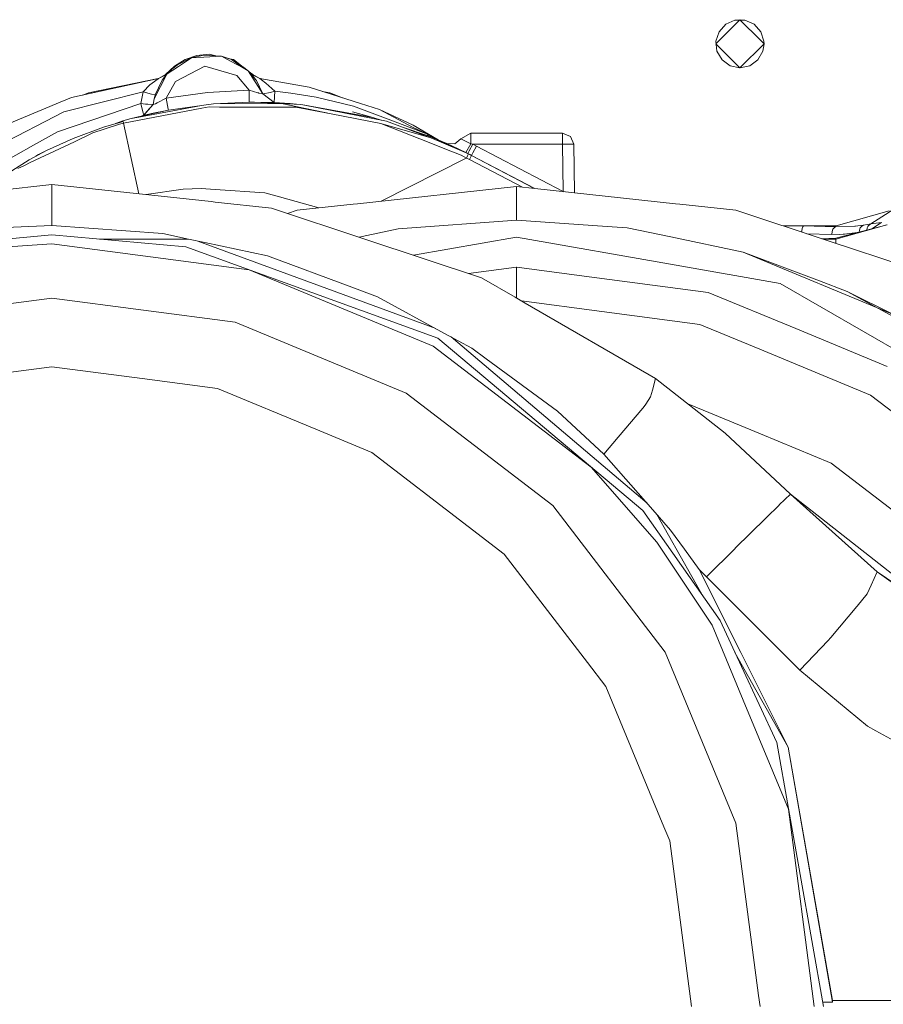
# Model space of a CAD drawing. Units: millimetres. Extents: x -1525 to 1877, y 168 to 4017.
# Drawn here: x -74 to 168, y 713 to 989 of the extents above; entities that cross this region are included whole.
import ezdxf

# ---------------------------------------------------------------- set-up
doc = ezdxf.new("R2010")
doc.units = ezdxf.units.MM
doc.layers.add('1', color=7, linetype='Continuous', true_color=0xffffff)

msp = doc.modelspace()

# ---------------------------------------------------------------- linework, layer by layer
at = {"layer": '1', "color": 18, "linetype": 'Continuous', "lineweight": 13}
for p, q in [((123.582453, 987.43888), (121.704325, 985.353015)), ((127.550006, 988.728009), (121.799998, 982.978009)), ((126.1466, 988.580547), (123.582453, 987.43888)), ((128.953397, 988.580547), (126.1466, 988.580547)), ((133.300006, 982.978009), (127.550006, 988.728009)), ((131.517544, 987.43888), (128.953397, 988.580547)), ((133.395672, 985.353015), (131.517544, 987.43888)), ((121.704325, 985.353015), (120.836981, 982.683562)), ((134.263024, 982.683562), (133.395672, 985.353015)), ((121.799998, 982.978009), (120.800003, 981.978022)), ((120.800003, 981.978022), (127.550006, 975.228034)), ((120.836981, 982.683562), (121.13037, 979.892157)), ((134.299994, 981.978022), (127.550006, 975.228034)), ((134.299994, 981.978022), (133.300006, 982.978009)), ((133.969635, 979.892157), (134.299994, 981.978022)), ((134.299994, 981.978022), (134.263024, 982.683562)), ((-24.459999, 978.670858), (-27.756648, 977.552734)), ((-22.529684, 978.775285), (-25.921019, 978.063308)), ((-24.459999, 978.670858), (-20.999551, 979.049526)), ((-22.529684, 978.775285), (-17.594701, 978.477858)), ((-22.507904, 978.233241), (-17.594701, 978.477858)), ((-20.999551, 979.049526), (-18.727008, 978.546101)), ((-17.594701, 978.477858), (-15.021272, 977.103256)), ((-14.7718, 977.570318), (-17.594701, 978.477858)), ((121.13037, 979.892157), (122.533768, 977.46142)), ((132.566229, 977.46142), (133.969635, 979.892157)), ((-33.249479, 973.342322), (-30.733444, 975.748084)), ((-32.800335, 973.557077), (-29.613256, 975.64479)), ((-31.499725, 974.855803), (-29.909801, 976.097487)), ((-30.733444, 975.748084), (-27.756648, 977.552734)), ((-30.474935, 971.467815), (-22.224082, 975.701116)), ((-26.388712, 977.902077), (-29.909801, 976.097487)), ((-29.613256, 975.64479), (-25.921019, 978.063308)), ((-26.388712, 977.902077), (-25.921019, 978.063308)), ((-22.507904, 978.233241), (-25.921019, 978.063308)), ((-13.3097, 973.142825), (-22.224082, 975.701116)), ((-15.768187, 977.890648), (-14.242519, 977.552675)), ((-15.021272, 977.103256), (-11.531862, 975.239418)), ((-11.690841, 975.324335), (-14.7718, 977.570318)), ((-10.518842, 974.698334), (-14.242519, 977.552675)), ((-11.373857, 975.471519), (-11.651363, 975.566455)), ((122.533768, 977.46142), (124.804527, 975.811563)), ((127.550006, 975.228034), (124.804527, 975.811563)), ((127.550006, 975.228034), (130.29547, 975.811563)), ((130.29547, 975.811563), (132.566229, 977.46142)), ((-36.403898, 966.56277), (-32.854423, 973.452114)), ((-35.160881, 972.243808), (-32.918476, 973.421656)), ((-32.918476, 973.421656), (-35.160881, 972.243808)), ((-33.249479, 973.342322), (-35.160881, 972.243808)), ((-32.918476, 973.421656), (-35.160635, 972.24196)), ((-32.800335, 973.557077), (-34.150857, 971.806549)), ((-32.918476, 973.421656), (-34.150857, 971.806549)), ((-33.017691, 973.369454), (-33.017444, 973.369672)), ((-32.837444, 973.508977), (-32.918476, 973.421656)), ((-32.854423, 973.452114), (-32.800335, 973.557077)), ((-32.232013, 974.161409), (-32.781143, 973.56965)), ((-32.232013, 974.161409), (-31.499725, 974.855803)), ((-9.842649, 969.015919), (-13.3097, 973.142825)), ((-10.066771, 974.456869), (-11.531862, 975.239418)), ((-10.455685, 974.6646), (-11.373857, 975.471519)), ((-5.974819, 967.937611), (-10.066771, 974.456869)), ((-7.901578, 971.885823), (-10.066771, 974.456869)), ((-8.749757, 973.342262), (-9.817154, 974.160463)), ((-9.080812, 973.421656), (-9.376495, 973.637205)), ((-9.080812, 973.421656), (-9.080804, 973.421644)), ((-6.838584, 972.241841), (-9.080812, 973.421656)), ((-9.080803, 973.421644), (-7.901578, 971.885823)), ((-6.838358, 972.243749), (-9.07326, 973.417682)), ((-8.982523, 973.369938), (-8.982756, 973.370142)), ((-8.749757, 973.342262), (-6.838358, 972.243749)), ((-35.160635, 972.24196), (-59.567656, 966.925226)), ((-35.326287, 972.223006), (-59.567656, 966.925226)), ((-35.326287, 972.223006), (-54.810029, 968.238376)), ((-37.570577, 970.541023), (-39.463039, 968.548141)), ((-37.570577, 970.541023), (-36.9615, 970.975541)), ((-36.948748, 970.9846), (-36.9615, 970.975541)), ((-36.948748, 970.9846), (-35.309911, 972.153626)), ((-36.114749, 967.650972), (-34.256987, 971.582018)), ((-35.160881, 972.243808), (-35.326287, 972.223006)), ((-35.160635, 972.24196), (-35.309911, 972.153626)), ((-35.160881, 972.243808), (-35.160635, 972.24196)), ((-34.256987, 971.582018), (-34.150857, 971.806549)), ((-33.074711, 966.759644), (-30.474935, 971.467815)), ((-7.801292, 971.680366), (-7.901578, 971.885823)), ((-7.801292, 971.680366), (-5.974807, 967.937602)), ((-6.838358, 972.243749), (-6.838584, 972.241841)), ((-6.838584, 972.241841), (6.987389, 969.863258)), ((-6.838584, 972.241841), (-6.323215, 971.927486)), ((-6.672957, 972.222947), (-6.838358, 972.243749)), ((-6.37742, 972.162504), (-6.672957, 972.222947)), ((-6.600722, 972.20092), (-6.672957, 972.222947)), ((-6.323215, 971.927486), (-5.18337, 970.928572)), ((-5.18337, 970.928572), (-5.179569, 970.925234)), ((-5.179569, 970.925234), (-2.67237, 968.727969)), ((-39.463039, 968.548141), (-61.68833, 962.933622)), ((-56.415281, 967.614155), (-54.810029, 968.238376)), ((-39.463039, 968.548141), (-40.159628, 965.248071)), ((-39.463039, 968.548141), (-37.106182, 967.86692)), ((-36.114749, 967.650972), (-37.106182, 967.86692)), ((-36.403898, 966.56277), (-36.114749, 967.650972)), ((-21.507237, 968.390726), (-33.074711, 966.759644)), ((-9.842649, 969.015919), (-21.507237, 968.390726)), ((-7.431973, 968.276583), (-9.842649, 969.015919)), ((-9.817654, 966.620527), (-9.842649, 969.015919)), ((-7.431973, 968.276583), (-7.186712, 968.216799)), ((-7.186712, 968.216799), (-7.13585, 968.204401)), ((-6.126983, 967.958413), (-7.13585, 968.204401)), ((-6.126983, 967.958413), (-5.987709, 967.935465)), ((-5.974819, 967.937611), (-5.987709, 967.935465)), ((-2.797054, 965.523325), (-5.974819, 967.937611)), ((-5.974613, 967.937455), (-3.873695, 968.359731)), ((-2.67237, 968.727969), (-3.873695, 968.359731)), ((-2.67237, 968.727969), (-2.734704, 967.125677)), ((-2.67237, 968.727969), (1.810463, 968.200587)), ((8.919928, 967.031561), (1.810463, 968.200587)), ((21.378368, 965.255283), (6.987389, 969.863258)), ((12.811191, 968.238078), (10.740013, 968.661672)), ((16.299999, 966.881371), (12.811191, 968.238078)), ((-62.674545, 965.62805), (-78.064404, 959.202312)), ((-40.159628, 965.248071), (-63.444048, 957.318567)), ((-59.567656, 966.925226), (-62.674545, 965.62805)), ((-40.660109, 961.474905), (-23.154352, 964.732431)), ((-40.159628, 965.248071), (-39.587703, 962.917887)), ((-38.815215, 965.095006), (-40.159628, 965.248071)), ((-36.684632, 964.94969), (-39.337583, 961.968027)), ((-38.815215, 965.095006), (-38.139835, 965.048812)), ((-36.685016, 964.949332), (-38.43106, 962.986968)), ((-36.685016, 964.949332), (-38.139835, 965.048812)), ((-36.403898, 966.56277), (-36.685016, 964.949332)), ((-36.683184, 964.95801), (-36.685016, 964.949332)), ((-36.685016, 964.949332), (-36.684632, 964.94969)), ((-36.403898, 966.56277), (-36.684632, 964.94969)), ((-36.684632, 964.94969), (-36.066987, 965.206169)), ((-36.066987, 965.206169), (-35.540588, 965.479456)), ((-35.540588, 965.479456), (-35.532176, 965.483807)), ((-33.074711, 966.759644), (-35.532176, 965.483807)), ((-32.487597, 963.671111), (-33.074711, 966.759644)), ((-32.436676, 963.440441), (-23.785084, 964.615062)), ((-19.819859, 965.153418), (-23.154352, 964.732431)), ((-9.80666, 965.638243), (-19.819859, 965.153418)), ((-19.819859, 965.153418), (-0.739446, 965.288125)), ((-9.817654, 966.620527), (-9.80666, 965.638243)), ((-9.80666, 965.638243), (-8.34681, 965.645157)), ((-8.34681, 965.645157), (-5.192605, 965.58895)), ((-8.34681, 965.645157), (-1.158132, 965.285169)), ((-5.192605, 965.58895), (-3.884956, 965.565704)), ((-2.797054, 965.523325), (-3.884956, 965.565704)), ((-3.053047, 965.717813), (-2.797042, 965.523325)), ((-2.797042, 965.523325), (-2.797054, 965.523325)), ((-2.734704, 967.125677), (-2.797042, 965.523325)), ((-2.797042, 965.523325), (1.60396, 965.259694)), ((4.569879, 964.998327), (-0.739446, 965.288125)), ((13.166228, 962.350689), (-0.739446, 965.288125)), ((1.60396, 965.259694), (1.623239, 965.256475)), ((1.60396, 965.259694), (3.461581, 965.058821)), ((5.254623, 964.864932), (4.569879, 964.998327)), ((5.254623, 964.864932), (28.589442, 960.318767)), ((24.804782, 961.368881), (5.254623, 964.864932)), ((8.919928, 967.031561), (19.391472, 964.544259)), ((19.391472, 964.544259), (20.865519, 963.986658)), ((21.378368, 965.255283), (26.684778, 963.556133)), ((-90.605929, 948.003553), (-61.68833, 962.933622)), ((-44.967163, 959.812962), (-23.032069, 963.920258)), ((-39.337583, 961.968027), (-40.293291, 961.650291)), ((-32.436676, 963.440441), (-40.027017, 961.710962)), ((-39.337724, 961.968027), (-39.587703, 962.917887)), ((-39.337724, 961.968027), (-39.338889, 961.967593)), ((-38.43106, 962.986968), (-39.337724, 961.968027)), ((-39.337583, 961.968027), (-39.337724, 961.968027)), ((-39.337583, 961.968027), (-37.41489, 962.417267)), ((-37.188407, 962.463818), (-38.49462, 962.060123)), ((-37.41489, 962.417267), (-37.188407, 962.463818)), ((-32.436676, 963.440441), (-37.188407, 962.463818)), ((-32.487597, 963.671111), (-32.436676, 963.440441)), ((-21.042263, 964.292847), (-23.032069, 963.920258)), ((-18.124737, 964.287661), (-21.042263, 964.292847)), ((-18.124737, 964.287661), (-0.764208, 964.256786)), ((-0.764208, 964.256786), (3.253223, 964.249633)), ((13.166228, 962.350689), (3.253223, 964.249633)), ((13.166228, 962.350689), (27.047971, 959.691428)), ((24.804782, 961.368881), (19.150263, 962.911151)), ((29.83132, 960.595034), (20.865519, 963.986658)), ((35.859607, 958.688997), (26.684778, 963.556133)), ((36.117099, 959.175013), (26.684778, 963.556133)), ((-45.108948, 960.23979), (-50.578482, 958.64322)), ((-50.368309, 958.063982), (-46.109376, 959.443094)), ((-47.189958, 959.632339), (-45.167878, 960.417174)), ((-46.108877, 959.443256), (-44.967163, 959.812962)), ((-45.167878, 960.417174), (-42.858019, 961.065911)), ((-45.108948, 960.23979), (-45.167878, 960.417174)), ((-45.098059, 960.207008), (-45.108948, 960.23979)), ((-45.098059, 960.207008), (-44.983724, 959.862814)), ((-44.983715, 959.862788), (-44.967163, 959.812962)), ((-44.967163, 959.812962), (-40.6691, 939.974877)), ((-40.027361, 961.710884), (-42.858019, 961.065911)), ((-42.858019, 961.065911), (-40.660362, 961.474858)), ((24.804782, 961.368881), (27.135932, 960.601944)), ((27.047971, 959.691428), (40.551376, 954.343699)), ((27.047971, 959.691428), (41.062802, 955.678247)), ((28.589442, 960.318767), (41.062802, 955.678247)), ((40.062785, 956.724666), (29.83132, 960.595034)), ((36.117099, 959.175013), (36.1173, 959.174775)), ((36.1173, 959.174775), (43.128847, 955.071166)), ((-63.444048, 957.318567), (-70.183225, 953.565381)), ((-59.113722, 955.43208), (-50.578482, 958.64322)), ((-58.728777, 954.579972), (-53.56488, 957.028888)), ((-53.56488, 957.028888), (-50.368309, 958.063982)), ((40.313173, 956.266664), (33.120823, 958.632937)), ((35.859607, 958.688997), (40.062785, 956.724666)), ((40.313114, 956.266683), (40.062785, 956.724666)), ((42.545175, 955.318985), (40.062785, 956.724666)), ((40.313173, 956.266664), (45.533465, 954.050197)), ((40.316258, 956.265472), (40.313173, 956.266664)), ((40.343154, 956.254743), (40.316258, 956.265472)), ((41.0497, 955.966853), (40.343154, 956.254743)), ((52.200001, 957.00004), (49.395371, 955.340765)), ((52.200001, 954.001568), (52.200001, 957.00004)), ((77.855371, 957.00004), (52.200001, 957.00004)), ((80.098279, 956.082366), (77.855371, 957.00004)), ((77.855371, 953.855895), (77.855371, 957.00004)), ((-70.183225, 953.565381), (-84.298015, 945.704363)), ((-71.068205, 948.728345), (-60.125031, 953.917883)), ((-66.545971, 952.11973), (-59.113722, 955.43208)), ((-60.125031, 953.917883), (-58.728777, 954.579972)), ((44.928197, 952.610277), (40.551376, 954.343699)), ((42.085165, 955.5143), (41.0497, 955.966853)), ((43.230349, 954.743474), (41.062802, 955.678247)), ((42.330729, 955.131443), (42.895976, 954.918063)), ((42.896017, 954.918047), (47.11524, 953.325294)), ((51.534844, 951.162091), (43.230423, 954.743442)), ((44.36116, 954.364957), (45.53432, 954.049967)), ((47.11524, 953.325294), (45.53432, 954.049967)), ((47.717329, 953.940056), (45.53432, 954.049967)), ((47.717329, 953.940056), (49.395371, 955.340765)), ((49.607955, 955.244683), (49.395371, 955.340765)), ((52.200001, 954.001568), (49.607955, 955.244683)), ((52.200001, 954.001568), (50.847042, 951.512955)), ((51.797513, 951.996826), (52.755702, 953.855895)), ((52.755702, 953.855895), (52.200001, 954.001568)), ((52.755702, 953.855895), (77.855371, 953.855895)), ((53.787921, 953.322552), (52.755702, 953.855895)), ((77.907145, 953.856371), (77.855371, 953.855895)), ((78.086101, 940.637372), (77.855371, 953.855895)), ((80.117419, 953.878902), (77.907145, 953.856371)), ((81.054881, 953.855895), (80.098279, 956.082366)), ((81.054881, 953.855895), (80.117419, 953.878902)), ((81.292293, 940.25475), (81.054881, 953.855895)), ((-66.545971, 952.11973), (-71.436882, 949.504279)), ((-68.802327, 950.981639), (-69.555904, 950.510146)), ((-68.802275, 950.981639), (-68.802327, 950.981639)), ((-68.802275, 950.981639), (-66.545971, 952.11973)), ((44.928197, 952.610277), (49.545519, 950.781725)), ((50.847042, 951.512955), (47.11524, 953.325294)), ((49.545519, 950.781725), (50.318964, 950.381486)), ((51.390339, 951.236866), (50.847042, 951.512955)), ((51.283166, 950.588726), (51.544139, 951.157281)), ((51.425139, 951.21889), (51.390335, 951.236866)), ((51.420021, 951.221534), (51.390335, 951.236866)), ((51.797513, 951.996826), (51.390339, 951.236866)), ((51.452911, 951.204545), (51.390339, 951.236866)), ((51.446139, 951.207992), (51.390339, 951.236866)), ((51.544446, 951.15795), (51.390339, 951.236866)), ((51.53646, 951.161394), (51.536388, 951.161425)), ((51.544446, 951.15795), (51.536477, 951.161387)), ((51.544191, 951.157394), (51.544194, 951.1574)), ((51.544194, 951.157401), (51.544446, 951.15795)), ((51.544446, 951.15795), (52.399151, 950.714849)), ((52.399546, 950.715564), (51.910092, 950.96839)), ((52.399546, 950.715564), (52.813698, 951.472186)), ((52.813698, 951.472186), (53.787921, 953.322552)), ((78.086101, 940.637372), (53.787921, 953.322552)), ((-85.815325, 940.351465), (-71.436882, 949.504279)), ((-72.69197, 947.958253), (-71.068205, 948.728345)), ((50.889042, 949.951148), (27.178101, 937.94856)), ((50.319233, 950.381347), (51.021248, 950.018071)), ((51.021248, 950.018071), (50.88909, 949.951172)), ((51.283166, 950.588726), (51.021248, 950.018071)), ((51.021248, 950.018071), (51.813684, 949.607752)), ((51.813684, 949.607752), (52.399151, 950.714849)), ((51.813684, 949.607752), (66.653859, 941.822778)), ((52.399151, 950.714849), (52.399546, 950.715564)), ((52.399151, 950.714849), (70.151081, 941.448165)), ((69.698589, 941.684371), (52.399546, 950.715564)), ((-74.601375, 947.052859), (-72.69197, 947.958253)), ((-64.999998, 942.581199), (-109.521039, 937.812112)), ((-64.999998, 942.581199), (-65.000005, 939.374469)), ((-20.47896, 937.812112), (-64.999998, 942.581199)), ((-38.659336, 939.759591), (-28.25419, 941.266797)), ((-28.25419, 941.266797), (-23.240434, 941.523097)), ((-19.289382, 941.235326), (-23.240434, 941.523097)), ((-19.289382, 941.235326), (-5.390267, 940.222763)), ((-1.363213, 939.110897), (-5.390267, 940.222763)), ((20.47896, 937.230967), (64.999998, 941.999935)), ((64.999998, 941.999935), (70.151101, 941.448163)), ((65.000005, 939.439796), (64.999998, 941.999935)), ((70.151102, 941.448163), (109.521039, 937.230967)), ((78.066573, 940.60028), (78.086101, 940.637372)), ((78.129447, 940.593545), (78.086101, 940.637372)), ((-65.000005, 939.374469), (-65.000005, 938.777111)), ((-65.000005, 938.777111), (-64.999998, 931.081198)), ((-19.297639, 937.685631), (-20.47896, 937.812112)), ((-3.575912, 936.001442), (-19.297639, 937.685631)), ((9.648436, 936.07077), (-1.363213, 939.110897)), ((3.575912, 935.420297), (19.297639, 937.104367)), ((20.47896, 937.230967), (19.297639, 937.104367)), ((65.000005, 938.55419), (65.000005, 939.439796)), ((65.000005, 938.55419), (65.000005, 932.60517)), ((110.702358, 937.104367), (109.521039, 937.230967)), ((110.702358, 937.104367), (126.424089, 935.420297)), ((164.198726, 931.553744), (173.673645, 937.652729)), ((22.810591, 927.246116), (-3.575912, 936.001442)), ((3.575912, 935.420297), (0.875718, 934.524344)), ((152.810588, 926.664971), (126.424089, 935.420297)), ((154.489742, 930.996891), (169.317648, 935.275815)), ((31.887114, 930.215262), (65.000005, 932.60517)), ((65.000005, 932.60517), (90.370822, 930.89207)), ((164.198726, 931.553744), (162.179857, 931.184314)), ((164.198726, 931.553744), (162.179857, 931.184314)), ((163.713902, 931.260966), (164.198726, 931.553744)), ((164.198726, 931.553744), (167.161614, 931.979798)), ((164.51443, 930.216358), (167.161614, 931.979798)), ((-64.999998, 931.081198), (-82.699515, 930.363081)), ((-33.999998, 928.870939), (-64.999998, 931.081198)), ((-33.999998, 928.870939), (-26.813745, 927.332304)), ((31.887114, 930.215262), (21.772457, 928.040527)), ((90.370832, 930.892069), (96.000001, 930.511974)), ((96.000001, 930.511974), (108.209901, 927.945875)), ((141.468078, 931.021713), (139.698886, 931.015576)), ((144.240811, 931.005262), (139.747228, 930.999535)), ((145.354807, 930.990122), (141.468078, 931.021713)), ((144.240811, 931.005262), (145.354807, 930.990122)), ((144.893303, 929.292012), (144.910187, 929.648302)), ((144.910187, 929.648302), (145.01451, 930.321597)), ((145.01451, 930.321597), (145.170644, 930.792831)), ((145.170644, 930.792831), (145.354807, 930.990122)), ((145.354807, 930.990122), (154.415727, 930.990122)), ((154.415727, 930.737399), (145.354807, 930.990122)), ((145.354807, 930.990122), (154.415727, 930.990122)), ((154.415727, 930.737399), (145.354807, 930.990122)), ((153.263301, 928.641342), (146.266082, 928.836509)), ((153.351024, 929.412864), (153.263301, 928.641342)), ((156.821501, 928.729077), (153.263301, 928.641342)), ((153.351024, 929.412864), (153.600827, 930.082105)), ((153.974712, 930.54726), (153.600827, 930.082105)), ((154.415727, 930.737399), (153.974712, 930.54726)), ((154.415727, 927.54855), (168.757163, 931.337175)), ((154.415727, 927.293561), (168.709697, 931.311917)), ((154.415727, 930.990122), (154.489742, 930.996891)), ((154.415727, 930.737399), (154.415727, 930.990122)), ((154.415727, 930.737399), (154.415727, 930.990122)), ((154.415727, 930.737399), (159.88574, 930.925233)), ((158.406295, 928.856895), (155.528232, 928.624772)), ((160.379544, 929.124031), (157.604814, 928.748392)), ((162.179857, 931.184314), (159.674354, 930.901361)), ((160.938168, 929.271605), (160.991237, 929.857634)), ((160.991237, 929.857634), (161.240667, 930.449627)), ((161.240667, 930.449627), (161.652133, 930.908822)), ((161.652133, 930.908822), (162.179857, 931.184314)), ((163.1125, 929.846005), (163.180977, 930.436276)), ((163.180977, 930.436276), (163.344279, 930.806659)), ((163.344279, 930.806659), (163.575754, 931.125544)), ((163.575754, 931.125544), (163.713902, 931.260966)), ((164.538358, 930.232298), (164.508269, 930.21473)), ((-102.490641, 925.2012), (-64.999998, 928.481124)), ((-92.850603, 924.127482), (-64.999998, 925.952934)), ((-64.999998, 928.481124), (-27.509358, 925.2012)), ((-64.999998, 925.952934), (-9.775322, 918.682478)), ((-26.813745, 927.332304), (-51.668644, 927.314811)), ((-26.813745, 927.332304), (-22.195593, 926.343463)), ((42.388055, 902.309996), (-24.195252, 926.771631)), ((-4.722443, 922.602318), (-22.195593, 926.343463)), ((20.949626, 927.863605), (21.772457, 928.040527)), ((55.190049, 916.50226), (22.810591, 927.246116)), ((36.163819, 922.81537), (64.999998, 927.899979)), ((64.999998, 927.899979), (109.689489, 920.019996)), ((108.209901, 927.945875), (128.489926, 923.683785)), ((154.415727, 927.54855), (150.476334, 927.439502)), ((154.415727, 927.54855), (150.476334, 927.439502)), ((150.916164, 927.293561), (154.415727, 927.293561)), ((150.916164, 927.293561), (154.415727, 927.293561)), ((152.810588, 926.664971), (185.190052, 915.921114)), ((154.415727, 927.54855), (154.415727, 927.293561)), ((154.415727, 927.54855), (154.415727, 927.293561)), ((154.415727, 927.293561), (154.415727, 926.132369)), ((42.950001, 899.556063), (-27.509358, 925.2012)), ((128.489926, 923.683785), (149.788335, 915.624283)), ((128.489926, 923.683785), (170.693919, 906.087063)), ((-4.722443, 922.602318), (18.879974, 913.858674)), ((-9.775322, 918.682478), (41.685887, 897.366546)), ((51.559714, 917.706844), (64.999998, 919.476293)), ((64.999998, 919.476293), (65.10062, 919.463046)), ((64.999998, 919.476293), (64.999998, 919.288762)), ((64.999998, 919.288711), (64.999998, 913.527392)), ((65.100648, 919.463042), (82.556291, 917.164961)), ((109.689517, 920.019991), (138.842151, 914.879583)), ((55.190049, 916.50226), (64.639702, 911.034606)), ((82.556305, 917.164959), (118.698806, 912.406705)), ((157.555029, 912.685178), (149.788335, 915.624283)), ((26.098587, 911.184572), (18.879974, 913.858674)), ((64.999998, 910.826147), (64.999998, 913.527392)), ((143.163997, 902.272856), (118.698806, 912.406705)), ((138.842151, 914.879583), (203.77785, 877.388977)), ((157.555029, 912.685178), (170.447811, 905.636929)), ((157.555029, 912.685178), (170.693919, 906.087063)), ((-116.297938, 904.027723), (-64.999998, 910.781167)), ((-64.999998, 910.781167), (-13.702066, 904.027723)), ((26.098587, 911.184572), (44.900808, 900.941037)), ((67.413181, 909.42993), (64.639702, 911.034606)), ((66.400959, 910.01558), (88.904127, 907.052955)), ((103.911668, 888.311647), (67.413181, 909.42993)), ((88.904129, 907.052955), (116.297938, 903.446458)), ((-13.702066, 904.027723), (34.1, 884.227417)), ((116.297938, 903.446458), (133.12468, 896.476621)), ((168.738127, 891.679667), (143.164006, 902.272852)), ((100.388996, 851.359032), (42.950001, 899.556063)), ((44.900808, 900.941037), (52.472487, 896.815918)), ((101.545699, 853.369764), (46.68471, 899.969151)), ((41.685887, 897.366546), (85.876629, 863.457821)), ((52.472487, 896.815918), (56.538407, 893.814825)), ((133.124691, 896.476617), (164.100006, 883.646272)), ((76.446466, 879.119895), (56.538407, 893.814825)), ((-64.999998, 891.594313), (-90.277977, 888.266347)), ((-39.722022, 888.266347), (-64.999998, 891.594313)), ((-18.668, 885.494493), (-39.722022, 888.266347)), ((103.035808, 885.01408), (103.911668, 888.311647)), ((123.458043, 872.998022), (103.911668, 888.311647)), ((8.822308, 874.107741), (-18.668, 885.494493)), ((103.035808, 885.01408), (102.557093, 883.211754)), ((34.1, 884.227417), (75.148568, 852.729701)), ((102.557093, 883.211754), (101.19582, 881.135367)), ((164.100006, 883.646272), (201.773778, 854.738123)), ((89.471541, 867.115282), (76.446466, 879.119895)), ((100.373298, 880.00717), (93.482785, 871.858738)), ((100.742064, 880.443238), (100.373298, 880.00717)), ((101.19582, 881.135367), (100.742064, 880.443238)), ((112.92891, 881.24708), (133.329347, 872.796915)), ((24.506552, 867.611073), (8.822308, 874.107741)), ((93.482785, 871.858738), (89.471541, 867.115282)), ((141.737804, 855.951451), (123.458043, 872.998022)), ((153.106526, 864.604972), (133.329347, 872.796915)), ((51.489189, 846.906565), (24.506552, 867.611073)), ((89.471541, 867.115282), (103.162408, 851.529263)), ((104.279205, 842.473648), (85.876629, 863.457821)), ((153.106526, 864.604972), (174.321711, 848.32599)), ((141.737804, 855.951451), (138.578653, 852.91519)), ((166.006684, 834.193967), (141.737804, 855.951451)), ((141.737804, 855.951451), (191.966929, 816.451624)), ((75.148568, 852.729701), (106.646232, 811.681174)), ((108.159252, 845.840834), (103.162408, 851.529263)), ((134.866774, 849.347614), (138.486952, 852.826975)), ((138.486952, 852.826975), (138.578653, 852.91519)), ((100.388996, 851.359032), (121.974885, 820.531152)), ((117.393047, 827.074703), (104.298035, 850.23646)), ((134.754881, 849.240087), (126.244798, 840.787672)), ((134.812325, 849.295281), (134.754881, 849.240087)), ((134.866774, 849.347614), (134.812325, 849.295281)), ((61.581381, 839.162491), (51.489189, 846.906565)), ((112.008719, 840.503482), (108.159252, 845.840834)), ((119.785376, 819.267057), (104.279205, 842.473648)), ((116.102286, 834.827684), (112.008722, 840.503479)), ((118.166171, 832.763813), (126.183927, 840.727232)), ((126.183927, 840.727232), (126.244798, 840.787672)), ((84.872842, 808.808468), (61.581381, 839.162491)), ((127.764162, 811.648819), (116.102286, 834.827684)), ((118.166171, 832.763813), (116.102286, 834.827684)), ((127.127199, 823.802798), (118.166171, 832.763813)), ((164.305508, 830.442928), (166.006684, 834.193967)), ((166.006684, 834.193967), (192.454311, 816.118526)), ((183.476686, 821.545146), (166.006684, 834.193967)), ((163.208351, 828.023814), (164.294615, 830.418967)), ((164.294615, 830.418967), (164.305508, 830.442928)), ((163.208351, 828.023814), (160.320461, 824.580096)), ((160.231367, 824.47388), (152.992949, 815.842651)), ((160.320461, 824.580096), (160.231367, 824.47388)), ((144.272685, 806.657337), (127.1272, 823.802797)), ((119.785376, 819.267057), (128.462806, 798.317876)), ((121.974885, 820.531152), (127.97275, 807.668709)), ((152.992949, 815.842651), (152.86842, 815.694116)), ((152.242422, 814.947627), (144.272685, 806.657337)), ((152.242422, 814.947627), (152.86842, 815.694116)), ((106.646232, 811.681174), (126.4465, 763.879083)), ((127.932711, 808.43271), (126.127993, 811.624798)), ((141.098693, 785.145424), (127.764162, 811.648818)), ((90.029895, 802.087687), (84.872842, 808.808468)), ((141.098693, 785.145424), (127.932711, 808.432708)), ((127.972751, 807.668707), (137.87964, 786.423348)), ((163.230419, 790.98966), (144.272685, 806.657337)), ((90.029895, 802.087687), (106.294528, 762.821458)), ((128.462808, 798.317872), (141.101301, 767.805837)), ((163.230419, 790.98966), (165.629879, 789.67502)), ((184.799999, 779.172681), (165.629879, 789.67502)), ((150.900006, 712.58118), (137.87964, 786.423348)), ((153.496996, 713.726543), (141.098693, 785.145424)), ((141.098693, 785.145424), (153.494135, 714.182638)), ((141.101301, 767.805837), (148.371771, 712.58118)), ((126.4465, 763.879083), (132.794755, 715.659357)), ((107.913382, 758.913182), (106.294528, 762.821458)), ((107.913382, 758.913182), (114.013106, 712.58118)), ((132.794771, 715.659231), (133.200005, 712.58118)), ((153.494135, 714.182638), (153.496996, 713.726543)), ((184.799999, 714.182638), (153.494135, 714.182638)), ((153.496996, 713.726543), (150.698048, 713.726543))]:
    msp.add_line(p, q, dxfattribs=at)

doc.saveas('drawing.dxf')
